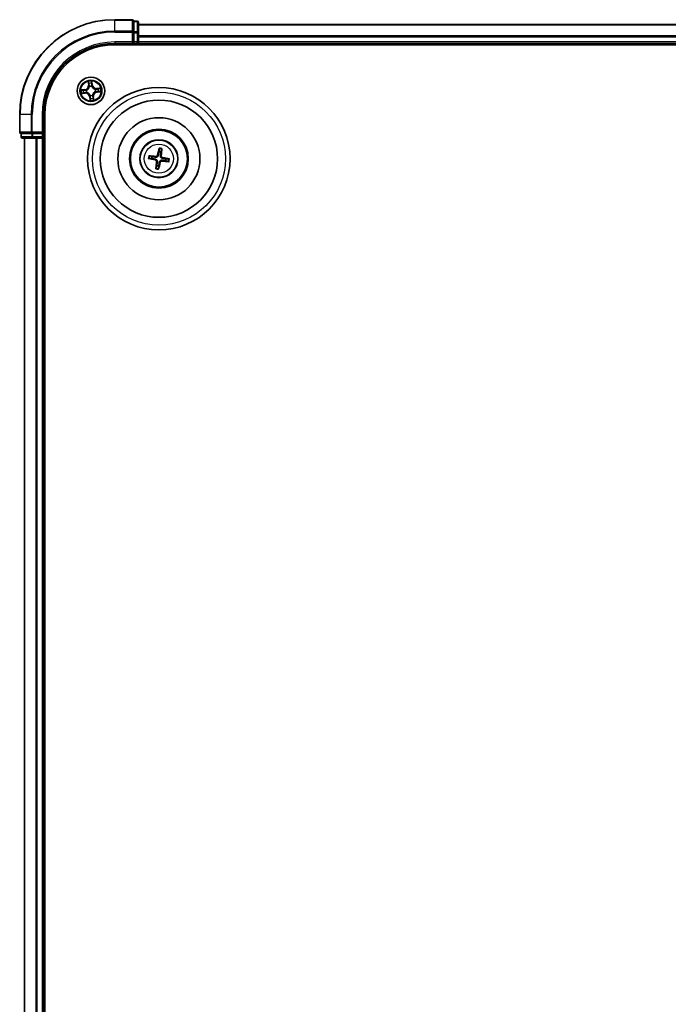
# Model space of a CAD drawing. Units: millimetres. Extents: x 7 to 8268, y 4 to 1830.
# Drawn here: x 2193 to 2329, y 1176 to 1383 of the extents above; entities that cross this region are included whole.
import ezdxf

# ---------------------------------------------------------------- set-up
doc = ezdxf.new("R2010")
doc.units = ezdxf.units.MM
doc.header["$LTSCALE"] = 0.5
doc.layers.add('Visible (ISO)', color=7, linetype='Continuous', lineweight=35)
doc.layers.add('Visible Narrow (ISO)', color=7, linetype='Continuous', lineweight=25)

msp = doc.modelspace()

# ---------------------------------------------------------------- linework, layer by layer
at = {"layer": 'Visible (ISO)'}
for p, q in [((2216.5384, 1383.3639), (2212.8384, 1383.3639)), ((2217.5384, 1383.0639), (2216.8384, 1383.0639)), ((2216.8384, 1382.9944), (2216.8384, 1383.0639)), ((2216.8384, 1382.9944), (2216.8384, 1380.8133)), ((2217.8384, 1380.5829), (2217.8384, 1382.7639)), ((2597.8384, 1382.3639), (2217.8384, 1382.3639)), ((2216.8384, 1380.7234), (2216.8384, 1380.8133)), ((2216.8384, 1380.5829), (2216.8384, 1380.7234)), ((2216.8384, 1380.5829), (2216.8384, 1378.6639)), ((2217.8384, 1379.947), (2217.8384, 1380.5829)), ((2212.8384, 1378.3639), (2216.8384, 1378.3639)), ((2212.8384, 1378.0639), (2602.8384, 1378.0639)), ((2216.5384, 1378.6639), (2216.8384, 1378.3639)), ((2216.8384, 1378.3639), (2216.8384, 1378.6639)), ((2216.8384, 1378.3639), (2217.5384, 1378.3639)), ((2217.8384, 1379.7234), (2217.8384, 1379.947)), ((2217.8384, 1378.6639), (2217.8384, 1379.7234)), ((2217.8384, 1378.3639), (2217.8384, 1378.6639)), ((2217.8384, 1378.0639), (2217.8384, 1378.3639)), ((2217.8384, 1378.3639), (2597.8384, 1378.3639)), ((2192.8384, 1363.3639), (2192.8384, 1359.6639)), ((2197.8384, 1359.3639), (2197.8384, 1363.3639)), ((2198.1384, 973.3639), (2198.1384, 1363.3639)), ((2193.1384, 1359.3639), (2193.1384, 1358.6639)), ((2193.1384, 1359.3639), (2193.2079, 1359.3639)), ((2195.389, 1359.3639), (2193.2079, 1359.3639)), ((2195.389, 1359.3639), (2195.4789, 1359.3639)), ((2195.4789, 1359.3639), (2195.6194, 1359.3639)), ((2197.5384, 1359.3639), (2195.6194, 1359.3639)), ((2197.8384, 1359.3639), (2197.5384, 1359.6639)), ((2197.5384, 1359.3639), (2197.8384, 1359.3639)), ((2197.8384, 1358.6639), (2197.8384, 1359.3639)), ((2193.4384, 1358.3639), (2195.6194, 1358.3639)), ((2193.8384, 1358.3639), (2193.8384, 978.3639)), ((2195.6194, 1358.3639), (2196.2553, 1358.3639)), ((2196.2553, 1358.3639), (2196.4789, 1358.3639)), ((2196.4789, 1358.3639), (2197.5384, 1358.3639)), ((2197.5384, 1358.3639), (2197.8384, 1358.3639)), ((2197.8384, 1358.3639), (2198.1384, 1358.3639)), ((2197.8384, 978.3639), (2197.8384, 1358.3639)), ((2222.1865, 1356.1365), (2222.1664, 1355.5651)), ((2222.5846, 1355.4975), (2222.7456, 1356.0461)), ((2220.0658, 1354.1119), (2220.6372, 1354.0919)), ((2220.7048, 1354.5101), (2220.1562, 1354.6711)), ((2223.572, 1353.6177), (2224.1207, 1353.4567)), ((2224.211, 1354.0158), (2223.6396, 1354.0359)), ((2221.6922, 1352.6303), (2221.5313, 1352.0817)), ((2222.0904, 1351.9913), (2222.1104, 1352.5627))]:
    msp.add_line(p, q, dxfattribs=at)
for centre, radius in [((2207.8384, 1368.3639), 2.9), ((2222.1384, 1354.0639), 15), ((2222.1384, 1354.0639), 12.35), ((2222.1384, 1354.0639), 8.65), ((2222.1384, 1354.0639), 6.2), ((2222.1384, 1354.0639), 6), ((2222.1384, 1354.0639), 4)]:
    msp.add_circle(centre, radius, dxfattribs=at)
for centre, radius, start, end in [((2212.8384, 1363.3639), 20, 90, 180), ((2216.5384, 1383.0639), 0.3, 0, 90), ((2217.5384, 1382.7639), 0.3, 0, 90), ((2212.8384, 1363.3639), 15, 90, 180), ((2212.8384, 1363.3639), 14.7, 90, 180), ((2217.5384, 1378.6639), 0.3, 270, 0), ((2193.1384, 1359.6639), 0.3, 180, 270), ((2193.4384, 1358.6639), 0.3, 180, 270), ((2197.5384, 1358.6639), 0.3, 270, 0), ((2222.1384, 1354.0639), 1.5014, 72.710761, 88.931358), ((2222.1384, 1354.0639), 1.5014, 162.710761, 178.931358), ((2222.1384, 1354.0639), 1.5014, 342.710761, 358.931358), ((2222.1384, 1354.0639), 1.5014, 252.710761, 268.931358)]:
    msp.add_arc(centre, radius, start, end, dxfattribs=at)
for centre, major_axis, start_param, end_param in [((2222.2751, 1354.0346), (-1.3638, -6.3538), 4.36827571, 4.60726001), ((2221.9994, 1354.0791), (0.7067, 6.4599), 4.81751795, 5.05650225), ((2222.1678, 1354.2006), (6.3538, -1.3638), 4.36827571, 4.60726001), ((2222.1232, 1353.9249), (-6.4599, 0.7067), 4.81751795, 5.05650225), ((2222.2774, 1354.0487), (-0.7067, -6.4599), 4.81751795, 5.05650225), ((2222.0017, 1354.0932), (1.3638, 6.3538), 4.36827571, 4.60726001), ((2222.1536, 1354.2029), (6.4599, -0.7067), 4.81751795, 5.05650225), ((2222.1091, 1353.9272), (-6.3538, 1.3638), 4.36827571, 4.60726001)]:
    msp.add_ellipse(centre, major_axis=major_axis, ratio=0.08715574, start_param=start_param, end_param=end_param, dxfattribs=at)
for points, weights in [([(2222.1664, 1355.5651), (2222.0783, 1355.0371), (2222.0355, 1354.7834)], [1, 1.44873413118, 1.8284082018]), ([(2222.4627, 1354.7144), (2222.502, 1354.9686), (2222.5846, 1355.4975)], [1.8284082018, 1.44873413118, 1]), ([(2220.6372, 1354.0919), (2221.1652, 1354.0038), (2221.4189, 1353.961)], [1, 1.44873413118, 1.8284082018]), ([(2221.4879, 1354.3882), (2221.2337, 1354.4275), (2220.7048, 1354.5101)], [1.8284082018, 1.44873413118, 1]), ([(2221.8141, 1353.4134), (2221.7748, 1353.1592), (2221.6922, 1352.6303)], [1.8284082018, 1.44873413118, 1]), ([(2222.1104, 1352.5627), (2222.1985, 1353.0907), (2222.2413, 1353.3444)], [1, 1.44873413118, 1.8284082018]), ([(2222.7889, 1353.7396), (2223.0431, 1353.7003), (2223.572, 1353.6177)], [1.8284082018, 1.44873413118, 1]), ([(2223.6396, 1354.0359), (2223.1116, 1354.124), (2222.858, 1354.1668)], [1, 1.44873413118, 1.8284082018])]:
    msp.add_rational_spline(points, weights, degree=2, dxfattribs=at)
for points, knots in [([(2222.1865, 1356.1365), (2222.1867, 1356.1425), (2222.1874, 1356.1509), (2222.1899, 1356.1705), (2222.1922, 1356.1857), (2222.1973, 1356.2141), (2222.2008, 1356.2322), (2222.207, 1356.2611), (2222.2107, 1356.2768), (2222.2139, 1356.29)], [0.0427285001, 0.0427285001, 0.0427285001, 0.0427285001, 0.0464696768, 0.0464696768, 0.0511089018, 0.0511089018, 0.0558160505, 0.0558160505, 0.05997866, 0.05997866, 0.05997866, 0.05997866]), ([(2222.7679, 1356.2005), (2222.7668, 1356.1869), (2222.7653, 1356.1709), (2222.7621, 1356.1415), (2222.7598, 1356.1232), (2222.7556, 1356.0947), (2222.753, 1356.0795), (2222.7492, 1356.0601), (2222.7472, 1356.0519), (2222.7456, 1356.0461)], [0.0145600729, 0.0145600729, 0.0145600729, 0.0145600729, 0.0187226824, 0.0187226824, 0.0234298311, 0.0234298311, 0.0280690561, 0.0280690561, 0.0318102328, 0.0318102328, 0.0318102328, 0.0318102328]), ([(2220.0658, 1354.1119), (2220.0598, 1354.1122), (2220.0514, 1354.1129), (2220.0318, 1354.1154), (2220.0166, 1354.1177), (2219.9882, 1354.1228), (2219.9701, 1354.1263), (2219.9412, 1354.1325), (2219.9255, 1354.1361), (2219.9123, 1354.1394)], [0.0427285001, 0.0427285001, 0.0427285001, 0.0427285001, 0.0464696768, 0.0464696768, 0.0511089018, 0.0511089018, 0.0558160505, 0.0558160505, 0.05997866, 0.05997866, 0.05997866, 0.05997866]), ([(2220.0019, 1354.6933), (2220.0154, 1354.6923), (2220.0314, 1354.6908), (2220.0608, 1354.6876), (2220.0791, 1354.6852), (2220.1076, 1354.6811), (2220.1228, 1354.6785), (2220.1422, 1354.6746), (2220.1504, 1354.6727), (2220.1562, 1354.6711)], [0.0145600729, 0.0145600729, 0.0145600729, 0.0145600729, 0.0187226824, 0.0187226824, 0.0234298311, 0.0234298311, 0.0280690561, 0.0280690561, 0.0318102328, 0.0318102328, 0.0318102328, 0.0318102328]), ([(2221.3828, 1353.793), (2221.4232, 1353.7839), (2221.4647, 1353.7663), (2221.5373, 1353.7158), (2221.5684, 1353.683), (2221.6137, 1353.613), (2221.631, 1353.5711), (2221.6452, 1353.4959), (2221.6464, 1353.4632), (2221.6433, 1353.4321)], [0, 0, 0, 0, 0.0124997785, 0.0124997785, 0.0249995571, 0.0249995571, 0.0375236714, 0.0375236714, 0.0466766062, 0.0466766062, 0.0466766062, 0.0466766062]), ([(2221.4189, 1353.961), (2221.4625, 1353.9536), (2221.5054, 1353.9401), (2221.5773, 1353.9069), (2221.6126, 1353.8856), (2221.6773, 1353.8331), (2221.7068, 1353.8017), (2221.7536, 1353.7368), (2221.7741, 1353.699), (2221.8036, 1353.621), (2221.8126, 1353.5808), (2221.8216, 1353.5021), (2221.8209, 1353.4571), (2221.8141, 1353.4134)], [0.2229562709, 0.2229562709, 0.2229562709, 0.2229562709, 0.2366879527, 0.2366879527, 0.2486991176, 0.2486991176, 0.2607102824, 0.2607102824, 0.2727214473, 0.2727214473, 0.2847326122, 0.2847326122, 0.298464294, 0.298464294, 0.298464294, 0.298464294]), ([(2222.0355, 1354.7834), (2222.0281, 1354.7398), (2222.0146, 1354.6969), (2221.9814, 1354.6251), (2221.9601, 1354.5897), (2221.9076, 1354.525), (2221.8762, 1354.4955), (2221.8113, 1354.4487), (2221.7735, 1354.4282), (2221.6955, 1354.3987), (2221.6553, 1354.3897), (2221.5766, 1354.3808), (2221.5316, 1354.3814), (2221.4879, 1354.3882)], [0.2229562709, 0.2229562709, 0.2229562709, 0.2229562709, 0.2366879527, 0.2366879527, 0.2486991176, 0.2486991176, 0.2607102824, 0.2607102824, 0.2727214473, 0.2727214473, 0.2847326122, 0.2847326122, 0.298464294, 0.298464294, 0.298464294, 0.298464294]), ([(2221.8675, 1354.8195), (2221.8584, 1354.7791), (2221.8408, 1354.7376), (2221.7903, 1354.665), (2221.7575, 1354.6339), (2221.6875, 1354.5886), (2221.6456, 1354.5713), (2221.5704, 1354.5571), (2221.5377, 1354.5559), (2221.5066, 1354.559)], [0, 0, 0, 0, 0.0124997785, 0.0124997785, 0.0249995571, 0.0249995571, 0.0375236714, 0.0375236714, 0.0466766062, 0.0466766062, 0.0466766062, 0.0466766062]), ([(2222.2413, 1353.3444), (2222.2487, 1353.388), (2222.2622, 1353.4309), (2222.2954, 1353.5027), (2222.3167, 1353.5381), (2222.3692, 1353.6028), (2222.4006, 1353.6322), (2222.4655, 1353.6791), (2222.5033, 1353.6996), (2222.5813, 1353.7291), (2222.6216, 1353.7381), (2222.7002, 1353.747), (2222.7452, 1353.7464), (2222.7889, 1353.7396)], [0.2229562709, 0.2229562709, 0.2229562709, 0.2229562709, 0.2366879527, 0.2366879527, 0.2486991176, 0.2486991176, 0.2607102824, 0.2607102824, 0.2727214473, 0.2727214473, 0.2847326122, 0.2847326122, 0.298464294, 0.298464294, 0.298464294, 0.298464294]), ([(2222.4093, 1353.3083), (2222.4184, 1353.3487), (2222.436, 1353.3902), (2222.4865, 1353.4628), (2222.5193, 1353.4939), (2222.5893, 1353.5392), (2222.6312, 1353.5565), (2222.7064, 1353.5707), (2222.7391, 1353.5719), (2222.7702, 1353.5688)], [0, 0, 0, 0, 0.0124997785, 0.0124997785, 0.0249995571, 0.0249995571, 0.0375236714, 0.0375236714, 0.0466766062, 0.0466766062, 0.0466766062, 0.0466766062]), ([(2222.858, 1354.1668), (2222.8143, 1354.1742), (2222.7714, 1354.1877), (2222.6996, 1354.2209), (2222.6642, 1354.2422), (2222.5995, 1354.2947), (2222.5701, 1354.3261), (2222.5232, 1354.391), (2222.5027, 1354.4288), (2222.4732, 1354.5068), (2222.4642, 1354.547), (2222.4553, 1354.6257), (2222.456, 1354.6707), (2222.4627, 1354.7144)], [0.2229562709, 0.2229562709, 0.2229562709, 0.2229562709, 0.2366879527, 0.2366879527, 0.2486991176, 0.2486991176, 0.2607102824, 0.2607102824, 0.2727214473, 0.2727214473, 0.2847326122, 0.2847326122, 0.298464294, 0.298464294, 0.298464294, 0.298464294]), ([(2222.894, 1354.3348), (2222.8536, 1354.3439), (2222.8121, 1354.3615), (2222.7395, 1354.412), (2222.7084, 1354.4448), (2222.6631, 1354.5148), (2222.6458, 1354.5567), (2222.6316, 1354.6319), (2222.6304, 1354.6646), (2222.6335, 1354.6957)], [0, 0, 0, 0, 0.0124997785, 0.0124997785, 0.0249995571, 0.0249995571, 0.0375236714, 0.0375236714, 0.0466766062, 0.0466766062, 0.0466766062, 0.0466766062]), ([(2224.275, 1353.4344), (2224.2614, 1353.4355), (2224.2454, 1353.437), (2224.216, 1353.4402), (2224.1977, 1353.4425), (2224.1692, 1353.4467), (2224.154, 1353.4493), (2224.1346, 1353.4531), (2224.1264, 1353.4551), (2224.1207, 1353.4567)], [0.0145600729, 0.0145600729, 0.0145600729, 0.0145600729, 0.0187226824, 0.0187226824, 0.0234298311, 0.0234298311, 0.0280690561, 0.0280690561, 0.0318102328, 0.0318102328, 0.0318102328, 0.0318102328]), ([(2224.211, 1354.0158), (2224.217, 1354.0156), (2224.2254, 1354.0149), (2224.245, 1354.0124), (2224.2603, 1354.0101), (2224.2886, 1354.005), (2224.3067, 1354.0015), (2224.3356, 1353.9953), (2224.3513, 1353.9917), (2224.3645, 1353.9884)], [0.0427285001, 0.0427285001, 0.0427285001, 0.0427285001, 0.0464696768, 0.0464696768, 0.0511089018, 0.0511089018, 0.0558160505, 0.0558160505, 0.05997866, 0.05997866, 0.05997866, 0.05997866]), ([(2221.509, 1351.9273), (2221.51, 1351.9409), (2221.5115, 1351.9569), (2221.5147, 1351.9863), (2221.5171, 1352.0046), (2221.5212, 1352.0331), (2221.5238, 1352.0483), (2221.5277, 1352.0677), (2221.5296, 1352.0759), (2221.5313, 1352.0817)], [0.0145600729, 0.0145600729, 0.0145600729, 0.0145600729, 0.0187226824, 0.0187226824, 0.0234298311, 0.0234298311, 0.0280690561, 0.0280690561, 0.0318102328, 0.0318102328, 0.0318102328, 0.0318102328]), ([(2222.0904, 1351.9913), (2222.0901, 1351.9853), (2222.0894, 1351.9769), (2222.0869, 1351.9573), (2222.0846, 1351.9421), (2222.0796, 1351.9137), (2222.076, 1351.8956), (2222.0698, 1351.8667), (2222.0662, 1351.851), (2222.0629, 1351.8378)], [0.0427285001, 0.0427285001, 0.0427285001, 0.0427285001, 0.0464696768, 0.0464696768, 0.0511089018, 0.0511089018, 0.0558160505, 0.0558160505, 0.05997866, 0.05997866, 0.05997866, 0.05997866])]:
    msp.add_open_spline(points, degree=3, knots=knots, dxfattribs=at)
at = {"layer": 'Visible Narrow (ISO)'}
for p, q in [((2212.8384, 1383.2944), (2212.8384, 1383.3639)), ((2212.8384, 1383.2944), (2216.5384, 1383.2944)), ((2212.8384, 1380.9538), (2212.8384, 1383.2944)), ((2216.5384, 1383.2944), (2216.5384, 1383.3639)), ((2216.5384, 1383.2944), (2216.5384, 1380.9538)), ((2216.8384, 1382.9944), (2217.5384, 1382.9944)), ((2217.5384, 1382.9944), (2217.5384, 1383.0639)), ((2217.5384, 1382.9944), (2217.5384, 1380.8133)), ((2217.8384, 1382.2944), (2597.8384, 1382.2944)), ((2216.5384, 1380.9538), (2212.8384, 1380.9538)), ((2212.8384, 1380.9538), (2212.8384, 1380.7234)), ((2212.8384, 1380.7234), (2216.5384, 1380.7234)), ((2216.5384, 1380.7234), (2216.5384, 1380.9538)), ((2216.5384, 1380.7234), (2216.5384, 1378.6639)), ((2216.5384, 1380.7234), (2216.8384, 1380.7234)), ((2217.5384, 1380.8133), (2216.8384, 1380.8133)), ((2216.8384, 1380.5829), (2217.5384, 1380.5829)), ((2217.5384, 1380.5829), (2217.5384, 1380.8133)), ((2217.5384, 1380.5829), (2217.5384, 1378.6639)), ((2217.5384, 1380.5829), (2217.8384, 1380.5829)), ((2212.8384, 1378.6639), (2212.8384, 1378.3639)), ((2216.5384, 1378.6639), (2212.8384, 1378.6639)), ((2217.5384, 1378.6639), (2216.8384, 1378.6639)), ((2217.5384, 1378.3639), (2217.5384, 1378.6639)), ((2217.5384, 1378.6639), (2217.8384, 1378.6639)), ((2217.5384, 1378.3639), (2217.5384, 1378.0639)), ((2597.8384, 1379.9538), (2217.8384, 1379.9538)), ((2217.8384, 1379.7234), (2597.8384, 1379.7234)), ((2597.8384, 1378.6639), (2217.8384, 1378.6639)), ((2207.257, 1370.3402), (2207.3177, 1369.5629)), ((2207.3674, 1369.5668), (2207.3292, 1370.0554)), ((2208.0174, 1370.1213), (2208.0727, 1369.6343)), ((2208.1221, 1369.6399), (2208.0343, 1370.4146)), ((2206.5624, 1368.6476), (2205.7877, 1368.5598)), ((2205.8621, 1367.7825), (2206.6394, 1367.8432)), ((2206.081, 1368.5429), (2206.568, 1368.5981)), ((2206.6355, 1367.8929), (2206.1469, 1367.8547)), ((2206.568, 1368.5981), (2206.5624, 1368.6476)), ((2206.568, 1368.5981), (2206.5762, 1368.526)), ((2206.6355, 1367.8929), (2206.6298, 1367.9653)), ((2206.6355, 1367.8929), (2206.6394, 1367.8432)), ((2206.8823, 1368.52), (2206.9033, 1368.5166)), ((2206.9493, 1368.0366), (2206.9293, 1368.0292)), ((2207.3674, 1369.5668), (2207.3177, 1369.5629)), ((2207.3674, 1369.5668), (2207.4398, 1369.5725)), ((2207.5111, 1369.253), (2207.5037, 1369.273)), ((2207.9945, 1369.32), (2207.9911, 1369.299)), ((2208.0727, 1369.6343), (2208.0005, 1369.6261)), ((2208.0727, 1369.6343), (2208.1221, 1369.6399)), ((2208.7276, 1368.6912), (2208.7476, 1368.6986)), ((2208.7946, 1368.2078), (2208.7735, 1368.2112)), ((2209.8147, 1368.9453), (2209.0374, 1368.8846)), ((2209.0413, 1368.8349), (2209.0374, 1368.8846)), ((2209.0413, 1368.8349), (2209.53, 1368.8731)), ((2209.0413, 1368.8349), (2209.047, 1368.7625)), ((2209.1088, 1368.1297), (2209.1007, 1368.2018)), ((2209.5959, 1368.1849), (2209.1088, 1368.1297)), ((2209.1088, 1368.1297), (2209.1145, 1368.0802)), ((2209.1145, 1368.0802), (2209.8891, 1368.168)), ((2207.6042, 1367.0935), (2207.5547, 1367.0878)), ((2207.5547, 1367.0878), (2207.6425, 1366.3132)), ((2207.6042, 1367.0935), (2207.6764, 1367.1016)), ((2207.6594, 1366.6064), (2207.6042, 1367.0935)), ((2207.6823, 1367.4078), (2207.6857, 1367.4288)), ((2208.1657, 1367.4747), (2208.1731, 1367.4547)), ((2208.3094, 1367.161), (2208.237, 1367.1553)), ((2208.3094, 1367.161), (2208.3591, 1367.1649)), ((2208.3094, 1367.161), (2208.3476, 1366.6723)), ((2208.4199, 1366.3876), (2208.3591, 1367.1649)), ((2192.9079, 1363.3639), (2192.8384, 1363.3639)), ((2192.9079, 1359.6639), (2192.9079, 1363.3639)), ((2195.2485, 1363.3639), (2192.9079, 1363.3639)), ((2195.2485, 1363.3639), (2195.2485, 1359.6639)), ((2195.2485, 1363.3639), (2195.4789, 1363.3639)), ((2195.4789, 1359.6639), (2195.4789, 1363.3639)), ((2197.5384, 1363.3639), (2197.8384, 1363.3639)), ((2197.5384, 1363.3639), (2197.5384, 1359.6639)), ((2192.8384, 1359.6639), (2192.9079, 1359.6639)), ((2195.2485, 1359.6639), (2192.9079, 1359.6639)), ((2193.2079, 1358.6639), (2193.2079, 1359.3639)), ((2195.2485, 1359.6639), (2195.4789, 1359.6639)), ((2195.389, 1359.3639), (2195.389, 1358.6639)), ((2197.5384, 1359.6639), (2195.4789, 1359.6639)), ((2195.4789, 1359.3639), (2195.4789, 1359.6639)), ((2195.6194, 1358.6639), (2195.6194, 1359.3639)), ((2197.5384, 1359.3639), (2197.5384, 1358.6639)), ((2193.1384, 1358.6639), (2193.2079, 1358.6639)), ((2195.389, 1358.6639), (2193.2079, 1358.6639)), ((2193.9079, 978.3639), (2193.9079, 1358.3639)), ((2195.389, 1358.6639), (2195.6194, 1358.6639)), ((2197.5384, 1358.6639), (2195.6194, 1358.6639)), ((2195.6194, 1358.3639), (2195.6194, 1358.6639)), ((2196.2485, 1358.3639), (2196.2485, 978.3639)), ((2196.4789, 978.3639), (2196.4789, 1358.3639)), ((2197.5384, 1358.6639), (2197.8384, 1358.6639)), ((2197.5384, 1358.3639), (2197.5384, 1358.6639)), ((2197.5384, 1358.3639), (2197.5384, 978.3639)), ((2198.1384, 1358.6639), (2197.8384, 1358.6639)), ((2221.3828, 1353.793), (2221.4189, 1353.961)), ((2221.5066, 1354.559), (2221.4879, 1354.3882)), ((2221.6433, 1353.4321), (2221.8141, 1353.4134)), ((2221.8675, 1354.8195), (2222.0355, 1354.7834)), ((2222.4093, 1353.3083), (2222.2413, 1353.3444)), ((2222.6335, 1354.6957), (2222.4627, 1354.7144)), ((2222.7702, 1353.5688), (2222.7889, 1353.7396)), ((2222.894, 1354.3348), (2222.858, 1354.1668))]:
    msp.add_line(p, q, dxfattribs=at)
for centre, radius in [((2207.8384, 1368.3639), 2.8677), ((2207.8384, 1368.3639), 2.3092), ((2207.8384, 1368.3639), 2.1415), ((2222.1384, 1354.0639), 14), ((2222.1384, 1354.0639), 3.9074), ((2222.1384, 1354.0639), 3.0689)]:
    msp.add_circle(centre, radius, dxfattribs=at)
for centre, radius, start, end in [((2212.8384, 1363.3639), 19.9305, 90, 180), ((2212.8384, 1363.3639), 17.59, 90, 180), ((2212.8384, 1363.3639), 17.3595, 90, 180), ((2212.8384, 1363.3639), 15.3, 90, 180), ((2207.8384, 1368.3639), 2.0601, 84.543297, 106.394134), ((2207.8384, 1368.3639), 1.6122, 85.161195, 105.776236), ((2207.8384, 1368.3639), 2.0601, 174.543297, 196.394134), ((2207.8384, 1368.3639), 1.6122, 175.161195, 195.776236), ((2206.4661, 1369.4964), 0.8542, 276.468715, 4.468715), ((2206.4661, 1369.4964), 0.904, 276.468715, 4.468715), ((2206.7059, 1366.9916), 0.904, 6.468715, 94.468715), ((2206.7059, 1366.9916), 0.8542, 6.468715, 94.468715), ((2207.8384, 1368.3639), 0.9688, 170.726759, 200.210671), ((2207.8384, 1368.3639), 0.9475, 170.726759, 200.210671), ((2207.8384, 1368.3639), 0.9688, 80.726759, 110.210671), ((2207.8384, 1368.3639), 0.9475, 80.726759, 110.210671), ((2208.9709, 1369.7362), 0.904, 186.468715, 274.468715), ((2208.9709, 1369.7362), 0.8542, 186.468715, 274.468715), ((2209.2107, 1367.2314), 0.904, 96.468715, 184.468715), ((2209.2107, 1367.2314), 0.8542, 96.468715, 184.468715), ((2207.8384, 1368.3639), 0.9475, 350.726759, 20.210671), ((2207.8384, 1368.3639), 0.9688, 350.726759, 20.210671), ((2207.8384, 1368.3639), 1.6122, 355.161195, 15.776236), ((2207.8384, 1368.3639), 2.0601, 354.543297, 16.394134), ((2207.8384, 1368.3639), 2.0601, 264.543297, 286.394134), ((2207.8384, 1368.3639), 0.9688, 260.726759, 290.210671), ((2207.8384, 1368.3639), 0.9475, 260.726759, 290.210671), ((2207.8384, 1368.3639), 1.6122, 265.161195, 285.776236), ((2222.1384, 1354.0639), 2.0731, 72.97014, 88.67198), ((2222.1384, 1354.0639), 2.2274, 73.584449, 88.05767), ((2222.1384, 1354.0639), 2.2274, 163.584449, 178.05767), ((2222.1384, 1354.0639), 2.0731, 162.97014, 178.67198), ((2222.1384, 1354.0639), 2.0731, 342.97014, 358.67198), ((2222.1384, 1354.0639), 2.2274, 343.584449, 358.05767), ((2222.1384, 1354.0639), 2.2274, 253.584449, 268.05767), ((2222.1384, 1354.0639), 2.0731, 252.97014, 268.67198)]:
    msp.add_arc(centre, radius, start, end, dxfattribs=at)
for centre, major_axis, ratio, start_param, end_param in [((2216.5384, 1383.0639), (0.3, 0), 0.76822128, 0, 1.57079633), ((2217.5384, 1382.7639), (0.3, 0), 0.76822128, 0, 1.57079633), ((2216.5384, 1380.7234), (0.3, 0), 0.76822128, 0, 1.57079633), ((2217.5384, 1380.5829), (0.3, 0), 0.76822128, 0, 1.57079633), ((2207.3788, 1370.0593), (-0.0495, -0.0068), 0.54850665, 4.7835784, 6.17876057), ((2207.4123, 1369.8722), (-0.0484, -0.0126), 0.89574018, 4.73044269, 6.08586581), ((2207.951, 1369.6205), (0.0499, -0.0032), 0.89572054, 0.1973017, 1.54834765), ((2207.9679, 1370.1157), (0.0499, 0.0028), 0.54850665, 0.10442473, 1.4996069), ((2207.9706, 1369.9257), (0.0499, -0.0032), 0.89574018, 0.19731949, 1.55274262), ((2206.0866, 1368.4934), (-0.0028, 0.0499), 0.54850665, 0.10442473, 1.4996069), ((2206.143, 1367.9043), (0.0068, -0.0495), 0.54850665, 4.7835784, 6.17876057), ((2206.2766, 1368.4961), (0.0032, 0.0499), 0.89574018, 0.19731949, 1.55274262), ((2206.3301, 1367.9378), (0.0126, -0.0484), 0.89574018, 4.73044269, 6.08586581), ((2206.5818, 1368.4765), (0.0032, 0.0499), 0.89572054, 0.1973017, 1.54834765), ((2206.626, 1368.0149), (0.0126, -0.0484), 0.89572054, 4.73483766, 6.08588361), ((2206.9265, 1368.5128), (-0.0137, 0.0481), 0.87684641, 0.18229136, 1.17990219), ((2206.9265, 1368.5128), (-0.0194, 0.0461), 0.41070123, 0.09573579, 1.31868747), ((2206.9713, 1368.0447), (-0.0043, -0.0498), 0.87684642, 5.10328313, 6.10089396), ((2206.9713, 1368.0447), (-0.0103, -0.0489), 0.41070123, 4.96449783, 6.18744952), ((2207.4895, 1369.5763), (-0.0484, -0.0126), 0.89572054, 4.73483766, 6.08588361), ((2207.5192, 1369.231), (-0.0498, 0.0043), 0.87684642, 5.10328313, 6.10089396), ((2207.5192, 1369.231), (-0.0489, 0.0103), 0.41070123, 4.96449783, 6.18744952), ((2207.9873, 1369.2758), (0.0461, 0.0194), 0.41070123, 0.09573579, 1.31868747), ((2207.9873, 1369.2758), (0.0481, 0.0137), 0.87684641, 0.18229136, 1.17990219), ((2208.7055, 1368.6831), (0.0043, 0.0498), 0.87684642, 5.10328313, 6.10089396), ((2208.7055, 1368.6831), (0.0103, 0.0489), 0.41070123, 4.96449783, 6.18744952), ((2208.7503, 1368.215), (0.0194, -0.0461), 0.41070123, 0.09573579, 1.31868747), ((2208.7503, 1368.215), (0.0137, -0.0481), 0.87684641, 0.18229136, 1.17990219), ((2209.0509, 1368.7128), (-0.0126, 0.0484), 0.89572054, 4.73483766, 6.08588361), ((2209.0951, 1368.2513), (-0.0032, -0.0499), 0.89572054, 0.1973017, 1.54834765), ((2209.3468, 1368.79), (-0.0126, 0.0484), 0.89574018, 4.73044269, 6.08586581), ((2209.4002, 1368.2317), (-0.0032, -0.0499), 0.89574018, 0.19731949, 1.55274262), ((2209.5338, 1368.8235), (-0.0068, 0.0495), 0.54850665, 4.7835784, 6.17876057), ((2209.5902, 1368.2344), (0.0028, -0.0499), 0.54850665, 0.10442473, 1.4996069), ((2207.6895, 1367.452), (-0.0481, -0.0137), 0.87684641, 0.18229136, 1.17990219), ((2207.6895, 1367.452), (-0.0461, -0.0194), 0.41070123, 0.09573579, 1.31868747), ((2207.7062, 1366.8021), (-0.0499, 0.0032), 0.89574018, 0.19731949, 1.55274262), ((2207.7089, 1366.6121), (-0.0499, -0.0028), 0.54850665, 0.10442473, 1.4996069), ((2207.7258, 1367.1073), (-0.0499, 0.0032), 0.89572054, 0.1973017, 1.54834765), ((2208.1576, 1367.4968), (0.0489, -0.0103), 0.41070123, 4.96449783, 6.18744952), ((2208.1576, 1367.4968), (0.0498, -0.0043), 0.87684642, 5.10328313, 6.10089396), ((2208.1874, 1367.1514), (0.0484, 0.0126), 0.89572054, 4.73483766, 6.08588361), ((2208.2646, 1366.8556), (0.0484, 0.0126), 0.89574018, 4.73044269, 6.08586581), ((2208.298, 1366.6685), (0.0495, 0.0068), 0.54850665, 4.7835784, 6.17876057), ((2193.1384, 1359.6639), (0, -0.3), 0.76822128, 4.71238898, 6.28318531), ((2195.4789, 1359.6639), (0, -0.3), 0.76822128, 4.71238898, 6.28318531), ((2193.4384, 1358.6639), (0, -0.3), 0.76822128, 4.71238898, 6.28318531), ((2195.6194, 1358.6639), (0, -0.3), 0.76822128, 4.71238898, 6.28318531)]:
    msp.add_ellipse(centre, major_axis=major_axis, ratio=ratio, start_param=start_param, end_param=end_param, dxfattribs=at)
for points, knots in [([(2207.3716, 1370.086), (2207.3698, 1370.1009), (2207.3663, 1370.1161), (2207.3539, 1370.1561), (2207.3433, 1370.1808), (2207.3207, 1370.2275), (2207.3088, 1370.2496), (2207.2837, 1370.2945), (2207.2703, 1370.3175), (2207.257, 1370.3402)], [0, 0, 0, 0, 0.0059340385, 0.0059340385, 0.0154285, 0.0154285, 0.0237449879, 0.0237449879, 0.0323943032, 0.0323943032, 0.0323943032, 0.0323943032]), ([(2207.257, 1370.3402), (2207.265, 1370.3145), (2207.2731, 1370.2887), (2207.2883, 1370.238), (2207.2956, 1370.2132), (2207.3096, 1370.1607), (2207.3163, 1370.1331), (2207.3248, 1370.0887), (2207.3274, 1370.0719), (2207.3292, 1370.0554)], [-0.0323943032, -0.0323943032, -0.0323943032, -0.0323943032, -0.0237449879, -0.0237449879, -0.0154285, -0.0154285, -0.0059340385, -0.0059340385, 0, 0, 0, 0]), ([(2207.3292, 1370.0554), (2207.3346, 1370.0154), (2207.3403, 1369.979), (2207.3516, 1369.9158), (2207.3572, 1369.8891), (2207.3626, 1369.8684)], [0, 0, 0, 0, 0.014491423, 0.014491423, 0.0289828459, 0.0289828459, 0.0289828459, 0.0289828459]), ([(2207.3626, 1369.8684), (2207.3755, 1369.819), (2207.3883, 1369.7697), (2207.4141, 1369.6711), (2207.4269, 1369.6218), (2207.4398, 1369.5725)], [0, 0, 0, 0, 0.0343899271, 0.0343899271, 0.0687798542, 0.0687798542, 0.0687798542, 0.0687798542]), ([(2207.4001, 1369.9153), (2207.3952, 1369.9342), (2207.3903, 1369.9586), (2207.3807, 1370.0162), (2207.3761, 1370.0494), (2207.3716, 1370.086)], [-0.0289828459, -0.0289828459, -0.0289828459, -0.0289828459, -0.014491423, -0.014491423, 0, 0, 0, 0]), ([(2207.4771, 1369.6194), (2207.4642, 1369.6687), (2207.4514, 1369.718), (2207.4258, 1369.8167), (2207.4129, 1369.866), (2207.4001, 1369.9153)], [-0.0687798542, -0.0687798542, -0.0687798542, -0.0687798542, -0.0343899271, -0.0343899271, 0, 0, 0, 0]), ([(2207.955, 1369.6651), (2207.9504, 1369.5925), (2207.9535, 1369.5193), (2207.9722, 1369.4039), (2207.9816, 1369.3623), (2207.9945, 1369.32)], [-0.0982412545, -0.0982412545, -0.0982412545, -0.0982412545, -0.0491206273, -0.0491206273, -0.0217758941, -0.0217758941, -0.0217758941, -0.0217758941]), ([(2207.9744, 1369.9703), (2207.9712, 1369.9195), (2207.9679, 1369.8686), (2207.9614, 1369.7669), (2207.9582, 1369.716), (2207.955, 1369.6651)], [-0.0687798542, -0.0687798542, -0.0687798542, -0.0687798542, -0.0343899271, -0.0343899271, 0, 0, 0, 0]), ([(2208.0343, 1370.4146), (2208.0237, 1370.3843), (2208.0129, 1370.3537), (2207.9908, 1370.2848), (2207.9801, 1370.2468), (2207.9703, 1370.187), (2207.9685, 1370.1645), (2207.97, 1370.1432)], [-0.0003383294, -0.0003383294, -0.0003383294, -0.0003383294, 0.0102009359, 0.0102009359, 0.0236501899, 0.0236501899, 0.0320559737, 0.0320559737, 0.0320559737, 0.0320559737]), ([(2207.97, 1370.1432), (2207.9725, 1370.1068), (2207.9743, 1370.0734), (2207.9758, 1370.0149), (2207.9756, 1369.9899), (2207.9744, 1369.9703)], [-0.0289828459, -0.0289828459, -0.0289828459, -0.0289828459, -0.0145850634, -0.0145850634, 0, 0, 0, 0]), ([(2208.0005, 1369.6261), (2208.0037, 1369.677), (2208.007, 1369.7279), (2208.0136, 1369.8296), (2208.0168, 1369.8804), (2208.0201, 1369.9313)], [0, 0, 0, 0, 0.0343899271, 0.0343899271, 0.0687798542, 0.0687798542, 0.0687798542, 0.0687798542]), ([(2208.0174, 1370.1213), (2208.0155, 1370.1447), (2208.0151, 1370.1691), (2208.0165, 1370.234), (2208.0197, 1370.2749), (2208.027, 1370.3492), (2208.0306, 1370.3821), (2208.0343, 1370.4146)], [-0.0320559737, -0.0320559737, -0.0320559737, -0.0320559737, -0.0236501899, -0.0236501899, -0.0102009359, -0.0102009359, 0.0003383294, 0.0003383294, 0.0003383294, 0.0003383294]), ([(2208.0201, 1369.9313), (2208.0215, 1369.9529), (2208.022, 1369.9803), (2208.021, 1370.0446), (2208.0197, 1370.0813), (2208.0174, 1370.1213)], [0, 0, 0, 0, 0.0145850634, 0.0145850634, 0.0289828459, 0.0289828459, 0.0289828459, 0.0289828459]), ([(2206.081, 1368.5429), (2206.0577, 1368.541), (2206.0332, 1368.5406), (2205.9683, 1368.542), (2205.9274, 1368.5452), (2205.8531, 1368.5524), (2205.8203, 1368.5561), (2205.7877, 1368.5598)], [-0.0320559737, -0.0320559737, -0.0320559737, -0.0320559737, -0.0236501899, -0.0236501899, -0.0102009359, -0.0102009359, 0.0003383294, 0.0003383294, 0.0003383294, 0.0003383294]), ([(2205.7877, 1368.5598), (2205.818, 1368.5492), (2205.8486, 1368.5384), (2205.9175, 1368.5163), (2205.9555, 1368.5055), (2206.0153, 1368.4958), (2206.0378, 1368.494), (2206.0591, 1368.4955)], [-0.0003383294, -0.0003383294, -0.0003383294, -0.0003383294, 0.0102009359, 0.0102009359, 0.0236501899, 0.0236501899, 0.0320559737, 0.0320559737, 0.0320559737, 0.0320559737]), ([(2206.1164, 1367.8971), (2206.1014, 1367.8953), (2206.0862, 1367.8917), (2206.0462, 1367.8794), (2206.0215, 1367.8688), (2205.9748, 1367.8461), (2205.9528, 1367.8343), (2205.9078, 1367.8091), (2205.8849, 1367.7957), (2205.8621, 1367.7825)], [0, 0, 0, 0, 0.0059340385, 0.0059340385, 0.0154285, 0.0154285, 0.0237449879, 0.0237449879, 0.0323943032, 0.0323943032, 0.0323943032, 0.0323943032]), ([(2205.8621, 1367.7825), (2205.8878, 1367.7905), (2205.9137, 1367.7986), (2205.9643, 1367.8138), (2205.9891, 1367.821), (2206.0416, 1367.8351), (2206.0692, 1367.8418), (2206.1136, 1367.8503), (2206.1304, 1367.8529), (2206.1469, 1367.8547)], [-0.0323943032, -0.0323943032, -0.0323943032, -0.0323943032, -0.0237449879, -0.0237449879, -0.0154285, -0.0154285, -0.0059340385, -0.0059340385, 0, 0, 0, 0]), ([(2206.0591, 1368.4955), (2206.0955, 1368.498), (2206.1289, 1368.4998), (2206.1874, 1368.5013), (2206.2124, 1368.5011), (2206.232, 1368.4999)], [-0.0289828459, -0.0289828459, -0.0289828459, -0.0289828459, -0.0145850634, -0.0145850634, 0, 0, 0, 0]), ([(2206.271, 1368.5456), (2206.2494, 1368.547), (2206.222, 1368.5475), (2206.1577, 1368.5465), (2206.121, 1368.5451), (2206.081, 1368.5429)], [0, 0, 0, 0, 0.0145850634, 0.0145850634, 0.0289828459, 0.0289828459, 0.0289828459, 0.0289828459]), ([(2206.287, 1367.9256), (2206.2681, 1367.9207), (2206.2438, 1367.9158), (2206.1862, 1367.9062), (2206.1529, 1367.9015), (2206.1164, 1367.8971)], [-0.0289828459, -0.0289828459, -0.0289828459, -0.0289828459, -0.014491423, -0.014491423, 0, 0, 0, 0]), ([(2206.1469, 1367.8547), (2206.1869, 1367.8601), (2206.2233, 1367.8658), (2206.2865, 1367.877), (2206.3132, 1367.8827), (2206.3339, 1367.8881)], [0, 0, 0, 0, 0.014491423, 0.014491423, 0.0289828459, 0.0289828459, 0.0289828459, 0.0289828459]), ([(2206.232, 1368.4999), (2206.2828, 1368.4966), (2206.3337, 1368.4934), (2206.4354, 1368.4869), (2206.4863, 1368.4837), (2206.5372, 1368.4805)], [-0.0687798542, -0.0687798542, -0.0687798542, -0.0687798542, -0.0343899271, -0.0343899271, 0, 0, 0, 0]), ([(2206.5762, 1368.526), (2206.5253, 1368.5292), (2206.4744, 1368.5325), (2206.3727, 1368.5391), (2206.3219, 1368.5423), (2206.271, 1368.5456)], [0, 0, 0, 0, 0.0343899271, 0.0343899271, 0.0687798542, 0.0687798542, 0.0687798542, 0.0687798542]), ([(2206.5829, 1368.0026), (2206.5336, 1367.9897), (2206.4843, 1367.9769), (2206.3856, 1367.9512), (2206.3363, 1367.9384), (2206.287, 1367.9256)], [-0.0687798542, -0.0687798542, -0.0687798542, -0.0687798542, -0.0343899271, -0.0343899271, 0, 0, 0, 0]), ([(2206.3339, 1367.8881), (2206.3833, 1367.901), (2206.4326, 1367.9138), (2206.5312, 1367.9396), (2206.5805, 1367.9524), (2206.6298, 1367.9653)], [0, 0, 0, 0, 0.0343899271, 0.0343899271, 0.0687798542, 0.0687798542, 0.0687798542, 0.0687798542]), ([(2206.5372, 1368.4805), (2206.6098, 1368.4758), (2206.683, 1368.479), (2206.7984, 1368.4977), (2206.84, 1368.5071), (2206.8823, 1368.52)], [-0.0982412545, -0.0982412545, -0.0982412545, -0.0982412545, -0.0491206273, -0.0491206273, -0.0217758941, -0.0217758941, -0.0217758941, -0.0217758941]), ([(2206.9054, 1368.5579), (2206.865, 1368.5467), (2206.8253, 1368.5386), (2206.7152, 1368.523), (2206.6454, 1368.5209), (2206.5762, 1368.526)], [0.0217758941, 0.0217758941, 0.0217758941, 0.0217758941, 0.0491206273, 0.0491206273, 0.0982412545, 0.0982412545, 0.0982412545, 0.0982412545]), ([(2206.9293, 1368.0292), (2206.8853, 1368.0338), (2206.8427, 1368.0352), (2206.7258, 1368.0317), (2206.6534, 1368.0209), (2206.5829, 1368.0026)], [-0.0764653604, -0.0764653604, -0.0764653604, -0.0764653604, -0.0491206273, -0.0491206273, 0, 0, 0, 0]), ([(2206.6298, 1367.9653), (2206.6968, 1367.9834), (2206.7657, 1367.9946), (2206.8769, 1368.0001), (2206.9174, 1367.9997), (2206.9591, 1367.9964)], [0, 0, 0, 0, 0.0491206273, 0.0491206273, 0.0764653604, 0.0764653604, 0.0764653604, 0.0764653604]), ([(2206.9033, 1368.5166), (2206.9186, 1368.5232), (2206.9339, 1368.5303), (2207.026, 1368.5758), (2207.1008, 1368.6248), (2207.2145, 1368.724), (2207.2563, 1368.7668), (2207.2943, 1368.8129), (2207.3323, 1368.859), (2207.3665, 1368.9082), (2207.4422, 1369.0386), (2207.4762, 1369.1214), (2207.5034, 1369.2204), (2207.5075, 1369.2367), (2207.5111, 1369.253)], [-0.174866013, -0.174866013, -0.174866013, -0.174866013, -0.16940495, -0.16940495, -0.141674077, -0.141674077, -0.124342281, -0.124342281, -0.124342281, -0.107010485, -0.107010485, -0.079279611, -0.079279611, -0.073818549, -0.073818549, -0.073818549, -0.073818549]), ([(2207.4709, 1369.2432), (2207.4677, 1369.2277), (2207.464, 1369.2122), (2207.4397, 1369.1182), (2207.4091, 1369.04), (2207.3403, 1368.9179), (2207.3091, 1368.8722), (2207.274, 1368.8297), (2207.2389, 1368.7872), (2207.2, 1368.7479), (2207.0932, 1368.6571), (2207.0221, 1368.6123), (2206.9345, 1368.5705), (2206.92, 1368.564), (2206.9054, 1368.5579)], [0.073818549, 0.073818549, 0.073818549, 0.073818549, 0.079279611, 0.079279611, 0.107010485, 0.107010485, 0.124342281, 0.124342281, 0.124342281, 0.141674077, 0.141674077, 0.16940495, 0.16940495, 0.174866013, 0.174866013, 0.174866013, 0.174866013]), ([(2207.6857, 1367.4288), (2207.6791, 1367.4441), (2207.672, 1367.4594), (2207.6265, 1367.5515), (2207.5775, 1367.6262), (2207.4783, 1367.74), (2207.4355, 1367.7817), (2207.3894, 1367.8198), (2207.3433, 1367.8578), (2207.2941, 1367.892), (2207.1637, 1367.9677), (2207.0809, 1368.0017), (2206.9819, 1368.0289), (2206.9656, 1368.0329), (2206.9493, 1368.0366)], [-0.174866013, -0.174866013, -0.174866013, -0.174866013, -0.16940495, -0.16940495, -0.141674077, -0.141674077, -0.124342281, -0.124342281, -0.124342281, -0.107010485, -0.107010485, -0.079279611, -0.079279611, -0.073818549, -0.073818549, -0.073818549, -0.073818549]), ([(2206.9591, 1367.9964), (2206.9746, 1367.9931), (2206.9901, 1367.9895), (2207.0841, 1367.9652), (2207.1623, 1367.9346), (2207.2844, 1367.8657), (2207.3301, 1367.8346), (2207.3726, 1367.7995), (2207.4152, 1367.7644), (2207.4544, 1367.7255), (2207.5452, 1367.6186), (2207.59, 1367.5476), (2207.6318, 1367.46), (2207.6383, 1367.4454), (2207.6444, 1367.4308)], [0.073818549, 0.073818549, 0.073818549, 0.073818549, 0.079279611, 0.079279611, 0.107010485, 0.107010485, 0.124342281, 0.124342281, 0.124342281, 0.141674077, 0.141674077, 0.16940495, 0.16940495, 0.174866013, 0.174866013, 0.174866013, 0.174866013]), ([(2207.4398, 1369.5725), (2207.4579, 1369.5055), (2207.4691, 1369.4366), (2207.4746, 1369.3254), (2207.4742, 1369.2849), (2207.4709, 1369.2432)], [0, 0, 0, 0, 0.0491206273, 0.0491206273, 0.0764653604, 0.0764653604, 0.0764653604, 0.0764653604]), ([(2207.5037, 1369.273), (2207.5084, 1369.317), (2207.5097, 1369.3596), (2207.5062, 1369.4765), (2207.4954, 1369.5489), (2207.4771, 1369.6194)], [-0.0764653604, -0.0764653604, -0.0764653604, -0.0764653604, -0.0491206273, -0.0491206273, 0, 0, 0, 0]), ([(2207.9911, 1369.299), (2207.9977, 1369.2837), (2208.0048, 1369.2684), (2208.0503, 1369.1763), (2208.0994, 1369.1016), (2208.1985, 1368.9878), (2208.2413, 1368.946), (2208.2874, 1368.908), (2208.3335, 1368.87), (2208.3827, 1368.8358), (2208.5132, 1368.7601), (2208.5959, 1368.7261), (2208.6949, 1368.6989), (2208.7112, 1368.6949), (2208.7276, 1368.6912)], [-0.174866013, -0.174866013, -0.174866013, -0.174866013, -0.16940495, -0.16940495, -0.141674077, -0.141674077, -0.124342281, -0.124342281, -0.124342281, -0.107010485, -0.107010485, -0.079279611, -0.079279611, -0.073818549, -0.073818549, -0.073818549, -0.073818549]), ([(2208.0324, 1369.2969), (2208.0213, 1369.3373), (2208.0132, 1369.377), (2207.9975, 1369.4872), (2207.9954, 1369.557), (2208.0005, 1369.6261)], [0.0217758941, 0.0217758941, 0.0217758941, 0.0217758941, 0.0491206273, 0.0491206273, 0.0982412545, 0.0982412545, 0.0982412545, 0.0982412545]), ([(2208.7177, 1368.7314), (2208.7022, 1368.7346), (2208.6867, 1368.7383), (2208.5927, 1368.7626), (2208.5145, 1368.7932), (2208.3924, 1368.8621), (2208.3467, 1368.8932), (2208.3042, 1368.9283), (2208.2617, 1368.9634), (2208.2224, 1369.0023), (2208.1316, 1369.1092), (2208.0868, 1369.1802), (2208.045, 1369.2678), (2208.0385, 1369.2823), (2208.0324, 1369.2969)], [0.073818549, 0.073818549, 0.073818549, 0.073818549, 0.079279611, 0.079279611, 0.107010485, 0.107010485, 0.124342281, 0.124342281, 0.124342281, 0.141674077, 0.141674077, 0.16940495, 0.16940495, 0.174866013, 0.174866013, 0.174866013, 0.174866013]), ([(2208.7735, 1368.2112), (2208.7582, 1368.2046), (2208.7429, 1368.1975), (2208.6508, 1368.152), (2208.5761, 1368.1029), (2208.4623, 1368.0038), (2208.4206, 1367.961), (2208.3825, 1367.9149), (2208.3445, 1367.8688), (2208.3104, 1367.8196), (2208.2346, 1367.6891), (2208.2006, 1367.6064), (2208.1734, 1367.5074), (2208.1694, 1367.4911), (2208.1657, 1367.4747)], [-0.174866013, -0.174866013, -0.174866013, -0.174866013, -0.16940495, -0.16940495, -0.141674077, -0.141674077, -0.124342281, -0.124342281, -0.124342281, -0.107010485, -0.107010485, -0.079279611, -0.079279611, -0.073818549, -0.073818549, -0.073818549, -0.073818549]), ([(2208.2059, 1367.4846), (2208.2092, 1367.5001), (2208.2128, 1367.5156), (2208.2371, 1367.6096), (2208.2677, 1367.6878), (2208.3366, 1367.8099), (2208.3677, 1367.8556), (2208.4028, 1367.8981), (2208.4379, 1367.9406), (2208.4769, 1367.9799), (2208.5837, 1368.0707), (2208.6547, 1368.1155), (2208.7423, 1368.1573), (2208.7569, 1368.1638), (2208.7715, 1368.1699)], [0.073818549, 0.073818549, 0.073818549, 0.073818549, 0.079279611, 0.079279611, 0.107010485, 0.107010485, 0.124342281, 0.124342281, 0.124342281, 0.141674077, 0.141674077, 0.16940495, 0.16940495, 0.174866013, 0.174866013, 0.174866013, 0.174866013]), ([(2209.047, 1368.7625), (2208.98, 1368.7444), (2208.9111, 1368.7332), (2208.7999, 1368.7277), (2208.7594, 1368.7281), (2208.7177, 1368.7314)], [0, 0, 0, 0, 0.0491206273, 0.0491206273, 0.0764653604, 0.0764653604, 0.0764653604, 0.0764653604]), ([(2208.7476, 1368.6986), (2208.7915, 1368.694), (2208.8341, 1368.6926), (2208.951, 1368.6961), (2209.0234, 1368.7069), (2209.0939, 1368.7252)], [-0.0764653604, -0.0764653604, -0.0764653604, -0.0764653604, -0.0491206273, -0.0491206273, 0, 0, 0, 0]), ([(2208.7715, 1368.1699), (2208.8118, 1368.181), (2208.8515, 1368.1891), (2208.9617, 1368.2048), (2209.0315, 1368.2069), (2209.1007, 1368.2018)], [0.0217758941, 0.0217758941, 0.0217758941, 0.0217758941, 0.0491206273, 0.0491206273, 0.0982412545, 0.0982412545, 0.0982412545, 0.0982412545]), ([(2209.1397, 1368.2473), (2209.067, 1368.2519), (2208.9938, 1368.2488), (2208.8784, 1368.2301), (2208.8368, 1368.2207), (2208.7946, 1368.2078)], [-0.0982412545, -0.0982412545, -0.0982412545, -0.0982412545, -0.0491206273, -0.0491206273, -0.0217758941, -0.0217758941, -0.0217758941, -0.0217758941]), ([(2209.3429, 1368.8397), (2209.2936, 1368.8268), (2209.2442, 1368.814), (2209.1456, 1368.7882), (2209.0963, 1368.7754), (2209.047, 1368.7625)], [0, 0, 0, 0, 0.0343899271, 0.0343899271, 0.0687798542, 0.0687798542, 0.0687798542, 0.0687798542]), ([(2209.0939, 1368.7252), (2209.1432, 1368.7381), (2209.1926, 1368.7509), (2209.2912, 1368.7765), (2209.3405, 1368.7894), (2209.3899, 1368.8022)], [-0.0687798542, -0.0687798542, -0.0687798542, -0.0687798542, -0.0343899271, -0.0343899271, 0, 0, 0, 0]), ([(2209.1007, 1368.2018), (2209.1515, 1368.1986), (2209.2024, 1368.1953), (2209.3041, 1368.1887), (2209.355, 1368.1855), (2209.4058, 1368.1822)], [0, 0, 0, 0, 0.0343899271, 0.0343899271, 0.0687798542, 0.0687798542, 0.0687798542, 0.0687798542]), ([(2209.4448, 1368.2279), (2209.394, 1368.2311), (2209.3431, 1368.2344), (2209.2414, 1368.2409), (2209.1905, 1368.2441), (2209.1397, 1368.2473)], [-0.0687798542, -0.0687798542, -0.0687798542, -0.0687798542, -0.0343899271, -0.0343899271, 0, 0, 0, 0]), ([(2209.53, 1368.8731), (2209.4899, 1368.8677), (2209.4535, 1368.862), (2209.3903, 1368.8507), (2209.3637, 1368.8451), (2209.3429, 1368.8397)], [0, 0, 0, 0, 0.014491423, 0.014491423, 0.0289828459, 0.0289828459, 0.0289828459, 0.0289828459]), ([(2209.3899, 1368.8022), (2209.4088, 1368.8071), (2209.4331, 1368.812), (2209.4907, 1368.8216), (2209.5239, 1368.8263), (2209.5605, 1368.8307)], [-0.0289828459, -0.0289828459, -0.0289828459, -0.0289828459, -0.014491423, -0.014491423, 0, 0, 0, 0]), ([(2209.4058, 1368.1822), (2209.4274, 1368.1808), (2209.4549, 1368.1803), (2209.5191, 1368.1813), (2209.5558, 1368.1826), (2209.5959, 1368.1849)], [0, 0, 0, 0, 0.0145850634, 0.0145850634, 0.0289828459, 0.0289828459, 0.0289828459, 0.0289828459]), ([(2209.6178, 1368.2323), (2209.5813, 1368.2298), (2209.5479, 1368.228), (2209.4894, 1368.2265), (2209.4645, 1368.2267), (2209.4448, 1368.2279)], [-0.0289828459, -0.0289828459, -0.0289828459, -0.0289828459, -0.0145850634, -0.0145850634, 0, 0, 0, 0]), ([(2209.8147, 1368.9453), (2209.789, 1368.9373), (2209.7632, 1368.9292), (2209.7125, 1368.914), (2209.6877, 1368.9068), (2209.6353, 1368.8927), (2209.6076, 1368.886), (2209.5632, 1368.8775), (2209.5464, 1368.8749), (2209.53, 1368.8731)], [-0.0323943032, -0.0323943032, -0.0323943032, -0.0323943032, -0.0237449879, -0.0237449879, -0.0154285, -0.0154285, -0.0059340385, -0.0059340385, 0, 0, 0, 0]), ([(2209.5605, 1368.8307), (2209.5754, 1368.8325), (2209.5907, 1368.8361), (2209.6306, 1368.8484), (2209.6553, 1368.859), (2209.7021, 1368.8817), (2209.7241, 1368.8935), (2209.769, 1368.9187), (2209.792, 1368.9321), (2209.8147, 1368.9453)], [0, 0, 0, 0, 0.0059340385, 0.0059340385, 0.0154285, 0.0154285, 0.0237449879, 0.0237449879, 0.0323943032, 0.0323943032, 0.0323943032, 0.0323943032]), ([(2209.5959, 1368.1849), (2209.6192, 1368.1868), (2209.6436, 1368.1872), (2209.7085, 1368.1858), (2209.7494, 1368.1826), (2209.8237, 1368.1754), (2209.8566, 1368.1717), (2209.8891, 1368.168)], [-0.0320559737, -0.0320559737, -0.0320559737, -0.0320559737, -0.0236501899, -0.0236501899, -0.0102009359, -0.0102009359, 0.0003383294, 0.0003383294, 0.0003383294, 0.0003383294]), ([(2209.8891, 1368.168), (2209.8589, 1368.1786), (2209.8283, 1368.1894), (2209.7593, 1368.2115), (2209.7214, 1368.2223), (2209.6615, 1368.232), (2209.639, 1368.2338), (2209.6178, 1368.2323)], [-0.0003383294, -0.0003383294, -0.0003383294, -0.0003383294, 0.0102009359, 0.0102009359, 0.0236501899, 0.0236501899, 0.0320559737, 0.0320559737, 0.0320559737, 0.0320559737]), ([(2207.6594, 1366.6064), (2207.6614, 1366.5831), (2207.6617, 1366.5587), (2207.6603, 1366.4938), (2207.6571, 1366.4529), (2207.6499, 1366.3786), (2207.6462, 1366.3457), (2207.6425, 1366.3132)], [-0.0320559737, -0.0320559737, -0.0320559737, -0.0320559737, -0.0236501899, -0.0236501899, -0.0102009359, -0.0102009359, 0.0003383294, 0.0003383294, 0.0003383294, 0.0003383294]), ([(2207.6425, 1366.3132), (2207.6531, 1366.3435), (2207.6639, 1366.374), (2207.686, 1366.443), (2207.6968, 1366.481), (2207.7065, 1366.5408), (2207.7084, 1366.5633), (2207.7068, 1366.5845)], [-0.0003383294, -0.0003383294, -0.0003383294, -0.0003383294, 0.0102009359, 0.0102009359, 0.0236501899, 0.0236501899, 0.0320559737, 0.0320559737, 0.0320559737, 0.0320559737]), ([(2207.6444, 1367.4308), (2207.6556, 1367.3905), (2207.6637, 1367.3508), (2207.6793, 1367.2406), (2207.6814, 1367.1708), (2207.6764, 1367.1016)], [0.0217758941, 0.0217758941, 0.0217758941, 0.0217758941, 0.0491206273, 0.0491206273, 0.0982412545, 0.0982412545, 0.0982412545, 0.0982412545]), ([(2207.6567, 1366.7965), (2207.6553, 1366.7749), (2207.6549, 1366.7474), (2207.6558, 1366.6832), (2207.6572, 1366.6465), (2207.6594, 1366.6064)], [0, 0, 0, 0, 0.0145850634, 0.0145850634, 0.0289828459, 0.0289828459, 0.0289828459, 0.0289828459]), ([(2207.6764, 1367.1016), (2207.6731, 1367.0508), (2207.6698, 1366.9999), (2207.6633, 1366.8982), (2207.66, 1366.8473), (2207.6567, 1366.7965)], [0, 0, 0, 0, 0.0343899271, 0.0343899271, 0.0687798542, 0.0687798542, 0.0687798542, 0.0687798542]), ([(2207.7218, 1367.0626), (2207.7265, 1367.1353), (2207.7233, 1367.2085), (2207.7046, 1367.3239), (2207.6952, 1367.3655), (2207.6823, 1367.4078)], [-0.0982412545, -0.0982412545, -0.0982412545, -0.0982412545, -0.0491206273, -0.0491206273, -0.0217758941, -0.0217758941, -0.0217758941, -0.0217758941]), ([(2207.7068, 1366.5845), (2207.7043, 1366.621), (2207.7026, 1366.6544), (2207.701, 1366.7129), (2207.7012, 1366.7379), (2207.7024, 1366.7575)], [-0.0289828459, -0.0289828459, -0.0289828459, -0.0289828459, -0.0145850634, -0.0145850634, 0, 0, 0, 0]), ([(2207.7024, 1366.7575), (2207.7057, 1366.8083), (2207.7089, 1366.8592), (2207.7154, 1366.9609), (2207.7186, 1367.0118), (2207.7218, 1367.0626)], [-0.0687798542, -0.0687798542, -0.0687798542, -0.0687798542, -0.0343899271, -0.0343899271, 0, 0, 0, 0]), ([(2208.1731, 1367.4547), (2208.1685, 1367.4108), (2208.1671, 1367.3682), (2208.1706, 1367.2513), (2208.1814, 1367.1789), (2208.1998, 1367.1084)], [-0.0764653604, -0.0764653604, -0.0764653604, -0.0764653604, -0.0491206273, -0.0491206273, 0, 0, 0, 0]), ([(2208.1998, 1367.1084), (2208.2126, 1367.0591), (2208.2254, 1367.0097), (2208.2511, 1366.9111), (2208.2639, 1366.8618), (2208.2767, 1366.8124)], [-0.0687798542, -0.0687798542, -0.0687798542, -0.0687798542, -0.0343899271, -0.0343899271, 0, 0, 0, 0]), ([(2208.237, 1367.1553), (2208.2189, 1367.2223), (2208.2077, 1367.2912), (2208.2022, 1367.4024), (2208.2026, 1367.4429), (2208.2059, 1367.4846)], [0, 0, 0, 0, 0.0491206273, 0.0491206273, 0.0764653604, 0.0764653604, 0.0764653604, 0.0764653604]), ([(2208.3142, 1366.8594), (2208.3013, 1366.9087), (2208.2885, 1366.9581), (2208.2628, 1367.0567), (2208.2499, 1367.106), (2208.237, 1367.1553)], [0, 0, 0, 0, 0.0343899271, 0.0343899271, 0.0687798542, 0.0687798542, 0.0687798542, 0.0687798542]), ([(2208.2767, 1366.8124), (2208.2816, 1366.7935), (2208.2865, 1366.7692), (2208.2961, 1366.7116), (2208.3008, 1366.6784), (2208.3052, 1366.6418)], [-0.0289828459, -0.0289828459, -0.0289828459, -0.0289828459, -0.014491423, -0.014491423, 0, 0, 0, 0]), ([(2208.3052, 1366.6418), (2208.307, 1366.6269), (2208.3106, 1366.6117), (2208.3229, 1366.5717), (2208.3335, 1366.547), (2208.3562, 1366.5002), (2208.368, 1366.4782), (2208.3932, 1366.4333), (2208.4066, 1366.4103), (2208.4199, 1366.3876)], [0, 0, 0, 0, 0.0059340385, 0.0059340385, 0.0154285, 0.0154285, 0.0237449879, 0.0237449879, 0.0323943032, 0.0323943032, 0.0323943032, 0.0323943032]), ([(2208.3476, 1366.6723), (2208.3422, 1366.7124), (2208.3365, 1366.7488), (2208.3253, 1366.812), (2208.3196, 1366.8387), (2208.3142, 1366.8594)], [0, 0, 0, 0, 0.014491423, 0.014491423, 0.0289828459, 0.0289828459, 0.0289828459, 0.0289828459]), ([(2208.4199, 1366.3876), (2208.4118, 1366.4133), (2208.4037, 1366.4391), (2208.3885, 1366.4898), (2208.3813, 1366.5146), (2208.3672, 1366.567), (2208.3605, 1366.5947), (2208.352, 1366.6391), (2208.3494, 1366.6559), (2208.3476, 1366.6723)], [-0.0323943032, -0.0323943032, -0.0323943032, -0.0323943032, -0.0237449879, -0.0237449879, -0.0154285, -0.0154285, -0.0059340385, -0.0059340385, 0, 0, 0, 0])]:
    msp.add_open_spline(points, degree=3, knots=knots, dxfattribs=at)

doc.saveas('drawing.dxf')
